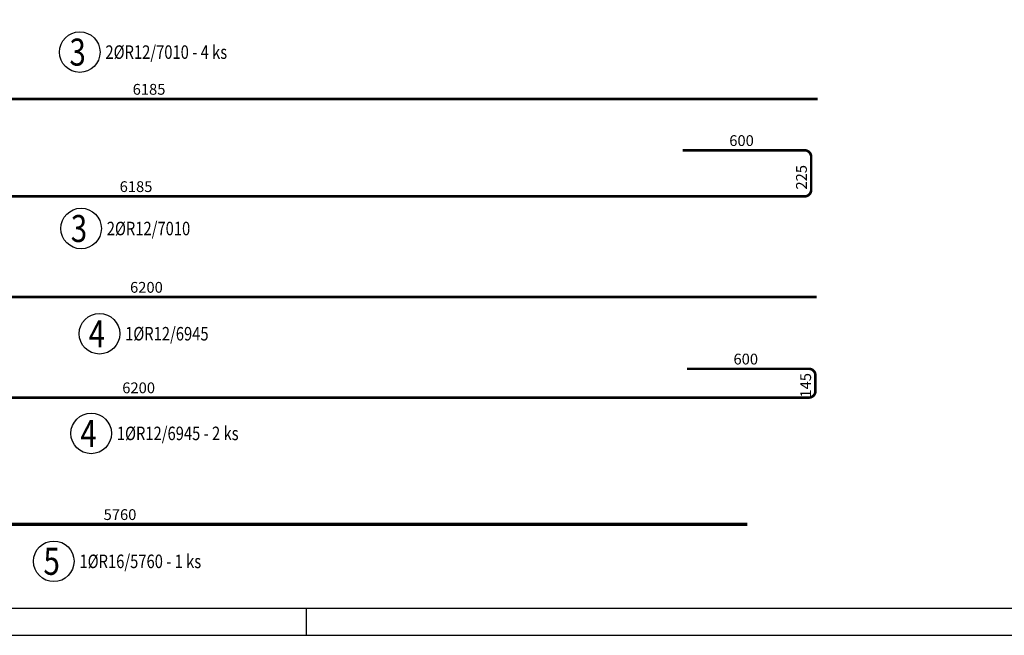
# Model space of a CAD drawing. Units: millimetres. Extents: x -224632 to -208882, y -123666 to -107037.
# Drawn here: x -220706 to -216155, y -123666 to -120818 of the extents above; entities that cross this region are included whole.
import ezdxf

# ---------------------------------------------------------------- set-up
doc = ezdxf.new("R2010")
doc.units = ezdxf.units.MM
doc.header["$LTSCALE"] = 25
doc.layers.add('POLP_POLOŽKA', color=2, linetype='Continuous')
doc.layers.add('VÝTAHP_VÝTAH', color=1, linetype='Continuous')
doc.styles.add('KCE-text', font='romans.shx', dxfattribs={"width": 0.8, "height": 62.5})
doc.styles.get("Standard").update_dxf_attribs({"font": 'txt', "height": 62.5})

msp = doc.modelspace()

# ---------------------------------------------------------------- linework, layer by layer
msp.add_line((-219382.5, -123540.9), (-219382.5, -123665.9))
for points in [[(-224632.5, -123665.9), (-208882.5, -123665.9), (-208882.5, -108815.9), (-224632.5, -108815.9)], [(-224507.5, -123540.9), (-209007.5, -123540.9), (-209007.5, -108940.9), (-224507.5, -108940.9)]]:
    msp.add_lwpolyline(points, close=True)
at = {"layer": 'POLP_POLOŽKA', "color": 2}
for centre in [(-220428.5, -120968.2), (-220422.3, -121784.1), (-220337.3, -122270.9), (-220375.6, -122731.9), (-220548.4, -123323.6)]:
    msp.add_circle(centre, 93.8, dxfattribs=at)
at = {"layer": 'VÝTAHP_VÝTAH', "const_width": 12}
for points in [[(-217017.7, -121185.3), (-223166.7, -121185.3, 0.414214), (-223196.7, -121215.3), (-223196.7, -121368.3, 0.414213), (-223166.7, -121398.3), (-222602.7, -121398.3)], [(-223226.8, -121635.4), (-217077.8, -121635.4, 0.414214), (-217047.8, -121605.4), (-217047.8, -121452.4, 0.414213), (-217077.8, -121422.4), (-217641.8, -121422.4)], [(-217022.2, -122101.3), (-223186.2, -122101.3, 0.414214), (-223216.2, -122131.3), (-223216.2, -122204.3, 0.414214), (-223186.2, -122234.3), (-222622.2, -122234.3)], [(-223222.2, -122566.1), (-217058.2, -122566.1, 0.414214), (-217028.2, -122536.1), (-217028.2, -122463.1, 0.414214), (-217058.2, -122433.1), (-217622.2, -122433.1)]]:
    msp.add_lwpolyline(points, format="xyb", dxfattribs=at)
at = {"layer": 'VÝTAHP_VÝTAH', "const_width": 16}
msp.add_lwpolyline([(-223102.2, -123152.5), (-217342.2, -123152.5)], dxfattribs=at)

# ---------------------------------------------------------------- texts
at = {"layer": 'POLP_POLOŽKA', "color": 1, "style": 'KCE-text', "width": 0.8}
for s, p in [('3', (-220476.1, -121030.7)), ('3', (-220469.9, -121846.6)), ('4', (-220387.3, -122333.4)), ('4', (-220425.6, -122794.4)), ('5', (-220596.1, -123386.1))]:
    msp.add_text(s, height=125, dxfattribs=at).set_placement(p)
at = {"layer": 'POLP_POLOŽKA', "color": 2, "style": 'KCE-text', "width": 0.8}
for s, p in [('2%%cR12/7010 - 4 ks', (-220309.7, -120999.4)), ('2%%cR12/7010', (-220303.5, -121815.4)), ('1%%cR12/6945', (-220218.6, -122302.1)), ('1%%cR12/6945 - 2 ks', (-220256.9, -122763.1)), ('1%%cR16/5760 - 1 ks', (-220429.7, -123354.9))]:
    msp.add_text(s, height=62.5, dxfattribs=at).set_placement(p)
at = {"layer": 'VÝTAHP_VÝTAH', "color": 0}
for s, p in [('6185', (-220183.8, -121165.3)), ('6185', (-220243.9, -121615.4)), ('6200', (-220195.9, -122081.3)), ('6200', (-220231.9, -122546.1)), ('5760', (-220318.1, -123132.5))]:
    msp.add_text(s, height=50, dxfattribs=at).set_placement(p)
for s, rotation, p in [('600', 359.9999, (-217426.4, -121402.4)), ('225', 90, (-217067.8, -121603.9)), ('600', 360, (-217406.9, -122413.1)), ('145', 90, (-217048.2, -122566.2))]:
    msp.add_text(s, height=50, rotation=rotation, dxfattribs=at).set_placement(p)

doc.saveas('drawing.dxf')
